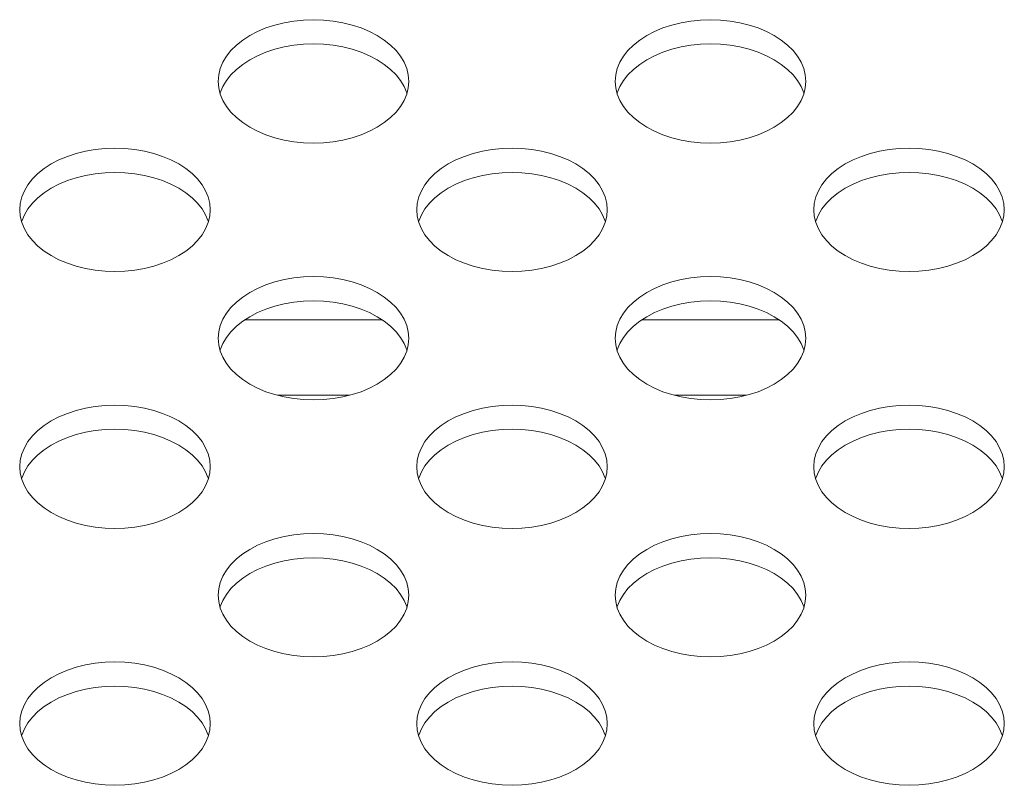
# Model space of a CAD drawing. Extents: x 2 to 219, y -3 to 160.
# Drawn here: x 57 to 58, y 117 to 118 of the extents above; entities that cross this region are included whole.
import ezdxf

# ---------------------------------------------------------------- set-up
doc = ezdxf.new("R2010")
doc.units = 0
doc.header["$MEASUREMENT"] = 0
doc.linetypes.add('$DDT_AUDIT_GENERATED_(58D)', pattern=[0])
doc.layers.add('P403_OPS_DUCT_B_BL97', color=7, linetype='Continuous', lineweight=0)
doc.layers.add('X754HB_BACK_M_BL58', color=7, linetype='Continuous', lineweight=0)

msp = doc.modelspace()

# ---------------------------------------------------------------- linework, layer by layer
at = {"layer": 'P403_OPS_DUCT_B_BL97', "linetype": '$DDT_AUDIT_GENERATED_(58D)', "lineweight": 0, "ltscale": 0.004921}
for p, q in [((57.45775, 117.79497), (57.59434, 117.79497)), ((57.85145, 117.79497), (57.98804, 117.79497)), ((57.49032, 117.72035), (57.56177, 117.72035)), ((57.88402, 117.72035), (57.95547, 117.72035))]:
    msp.add_line(p, q, dxfattribs=at)
at = {"layer": 'X754HB_BACK_M_BL58', "linetype": '$DDT_AUDIT_GENERATED_(58D)', "lineweight": 0, "ltscale": 0.004921}
for p, q in [((57.43156, 118.03149), (57.43207, 118.02511)), ((57.82526, 118.03149), (57.82578, 118.02511)), ((57.23471, 117.90417), (57.23522, 117.89778)), ((57.62841, 117.90417), (57.62893, 117.89778)), ((58.02211, 117.90417), (58.02263, 117.89778)), ((57.43156, 117.77685), (57.43207, 117.77046)), ((57.82526, 117.77685), (57.82578, 117.77046)), ((57.23471, 117.64953), (57.23522, 117.64314)), ((57.62841, 117.64953), (57.62893, 117.64314)), ((58.02211, 117.64953), (58.02263, 117.64314)), ((57.43156, 117.5222), (57.43207, 117.51582)), ((57.82526, 117.5222), (57.82578, 117.51582)), ((57.23471, 117.39488), (57.23522, 117.38849)), ((57.62841, 117.39488), (57.62893, 117.38849)), ((58.02211, 117.39488), (58.02263, 117.38849))]:
    msp.add_line(p, q, dxfattribs=at)
at = {"layer": 'X754HB_BACK_M_BL58', "linetype": '$DDT_AUDIT_GENERATED_(58D)', "lineweight": 0, "ltscale": 0.004921, "flags": 128}
for points in [[(57.62053, 118.03149), (57.62002, 118.03788), (57.61847, 118.0442), (57.61591, 118.05038), (57.61236, 118.05635), (57.60787, 118.06205), (57.60249, 118.06742), (57.59626, 118.07239), (57.58927, 118.07691), (57.58158, 118.08094), (57.57329, 118.08442), (57.56448, 118.08732), (57.55524, 118.08962), (57.54569, 118.09127), (57.53592, 118.09227), (57.52605, 118.09261), (57.51617, 118.09227), (57.5064, 118.09127), (57.49685, 118.08962), (57.48761, 118.08732), (57.4788, 118.08442), (57.47051, 118.08094), (57.46282, 118.07691), (57.45583, 118.07239), (57.4496, 118.06742), (57.44422, 118.06205), (57.43973, 118.05635), (57.43618, 118.05038), (57.43362, 118.0442), (57.43207, 118.03788), (57.43156, 118.03149)], [(58.01423, 118.03149), (58.01372, 118.03788), (58.01217, 118.0442), (58.00961, 118.05038), (58.00607, 118.05635), (58.00158, 118.06205), (57.99619, 118.06742), (57.98996, 118.07239), (57.98297, 118.07691), (57.97529, 118.08094), (57.96699, 118.08442), (57.95818, 118.08732), (57.94894, 118.08962), (57.93939, 118.09127), (57.92962, 118.09227), (57.91975, 118.09261), (57.90987, 118.09227), (57.9001, 118.09127), (57.89055, 118.08962), (57.88131, 118.08732), (57.8725, 118.08442), (57.86421, 118.08094), (57.85652, 118.07691), (57.84953, 118.07239), (57.8433, 118.06742), (57.83792, 118.06205), (57.83343, 118.05635), (57.82988, 118.05038), (57.82732, 118.0442), (57.82578, 118.03788), (57.82526, 118.03149)], [(57.61864, 118.01948), (57.61847, 118.02018), (57.61591, 118.02636), (57.61236, 118.03233), (57.60787, 118.03803), (57.60249, 118.0434), (57.59626, 118.04837), (57.58927, 118.05289), (57.58158, 118.05692), (57.57329, 118.0604), (57.56448, 118.0633), (57.55524, 118.0656), (57.54569, 118.06725), (57.53592, 118.06825), (57.52605, 118.06859), (57.51617, 118.06825), (57.5064, 118.06725), (57.49685, 118.0656), (57.48761, 118.0633), (57.4788, 118.0604), (57.47051, 118.05692), (57.46282, 118.05289), (57.45583, 118.04837), (57.4496, 118.0434), (57.44422, 118.03803), (57.43973, 118.03233), (57.43618, 118.02636), (57.43362, 118.02018), (57.43345, 118.01948)], [(58.01234, 118.01948), (58.01217, 118.02018), (58.00961, 118.02636), (58.00607, 118.03233), (58.00158, 118.03803), (57.99619, 118.0434), (57.98996, 118.04837), (57.98297, 118.05289), (57.97529, 118.05692), (57.96699, 118.0604), (57.95818, 118.0633), (57.94894, 118.0656), (57.93939, 118.06725), (57.92962, 118.06825), (57.91975, 118.06859), (57.90987, 118.06825), (57.9001, 118.06725), (57.89055, 118.0656), (57.88131, 118.0633), (57.8725, 118.0604), (57.86421, 118.05692), (57.85652, 118.05289), (57.84953, 118.04837), (57.8433, 118.0434), (57.83792, 118.03803), (57.83343, 118.03233), (57.82988, 118.02636), (57.82732, 118.02018), (57.82715, 118.01948)], [(57.43207, 118.02511), (57.43362, 118.01879), (57.43618, 118.01261), (57.43973, 118.00664), (57.44422, 118.00094), (57.4496, 117.99557), (57.45583, 117.9906), (57.46282, 117.98608), (57.47051, 117.98205), (57.4788, 117.97857), (57.48761, 117.97566), (57.49685, 117.97337), (57.5064, 117.97171), (57.51617, 117.97071), (57.52605, 117.97038), (57.53592, 117.97071), (57.54569, 117.97171), (57.55524, 117.97337), (57.56448, 117.97566), (57.57329, 117.97857), (57.58158, 117.98205), (57.58927, 117.98608), (57.59626, 117.9906), (57.60249, 117.99557), (57.60787, 118.00094), (57.61236, 118.00664), (57.61591, 118.01261), (57.61847, 118.01879)], [(57.61847, 118.01879), (57.62002, 118.02511), (57.62053, 118.03149)], [(57.82578, 118.02511), (57.82732, 118.01879), (57.82988, 118.01261), (57.83343, 118.00664), (57.83792, 118.00094), (57.8433, 117.99557), (57.84953, 117.9906), (57.85652, 117.98608), (57.86421, 117.98205), (57.8725, 117.97857), (57.88131, 117.97566), (57.89055, 117.97337), (57.9001, 117.97171), (57.90987, 117.97071), (57.91975, 117.97038), (57.92962, 117.97071), (57.93939, 117.97171), (57.94894, 117.97337), (57.95818, 117.97566), (57.96699, 117.97857), (57.97529, 117.98205), (57.98297, 117.98608), (57.98996, 117.9906), (57.99619, 117.99557), (58.00158, 118.00094), (58.00607, 118.00664), (58.00961, 118.01261), (58.01217, 118.01879)], [(58.01217, 118.01879), (58.01372, 118.02511), (58.01423, 118.03149)], [(57.42368, 117.90417), (57.42317, 117.91056), (57.42162, 117.91688), (57.41906, 117.92306), (57.41551, 117.92903), (57.41102, 117.93473), (57.40564, 117.94009), (57.39941, 117.94507), (57.39242, 117.94959), (57.38473, 117.95361), (57.37644, 117.9571), (57.36763, 117.96), (57.35839, 117.9623), (57.34884, 117.96395), (57.33907, 117.96495), (57.32919, 117.96529), (57.31932, 117.96495), (57.30955, 117.96395), (57.3, 117.9623), (57.29076, 117.96), (57.28195, 117.9571), (57.27366, 117.95361), (57.26597, 117.94959), (57.25898, 117.94507), (57.25275, 117.94009), (57.24737, 117.93473), (57.24288, 117.92903), (57.23933, 117.92306), (57.23677, 117.91688), (57.23522, 117.91056), (57.23471, 117.90417)], [(57.81738, 117.90417), (57.81687, 117.91056), (57.81532, 117.91688), (57.81276, 117.92306), (57.80922, 117.92903), (57.80473, 117.93473), (57.79934, 117.94009), (57.79311, 117.94507), (57.78612, 117.94959), (57.77843, 117.95361), (57.77014, 117.9571), (57.76133, 117.96), (57.75209, 117.9623), (57.74254, 117.96395), (57.73277, 117.96495), (57.7229, 117.96529), (57.71302, 117.96495), (57.70325, 117.96395), (57.6937, 117.9623), (57.68446, 117.96), (57.67565, 117.9571), (57.66736, 117.95361), (57.65967, 117.94959), (57.65268, 117.94507), (57.64645, 117.94009), (57.64107, 117.93473), (57.63658, 117.92903), (57.63303, 117.92306), (57.63047, 117.91688), (57.62893, 117.91056), (57.62841, 117.90417)], [(58.21109, 117.90417), (58.21057, 117.91056), (58.20902, 117.91688), (58.20646, 117.92306), (58.20292, 117.92903), (58.19843, 117.93473), (58.19304, 117.94009), (58.18682, 117.94507), (58.17982, 117.94959), (58.17214, 117.95361), (58.16384, 117.9571), (58.15503, 117.96), (58.1458, 117.9623), (58.13624, 117.96395), (58.12647, 117.96495), (58.1166, 117.96529), (58.10672, 117.96495), (58.09695, 117.96395), (58.0874, 117.9623), (58.07817, 117.96), (58.06935, 117.9571), (58.06106, 117.95361), (58.05337, 117.94959), (58.04638, 117.94507), (58.04015, 117.94009), (58.03477, 117.93473), (58.03028, 117.92903), (58.02673, 117.92306), (58.02417, 117.91688), (58.02263, 117.91056), (58.02211, 117.90417)], [(57.42179, 117.89216), (57.42162, 117.89286), (57.41906, 117.89904), (57.41551, 117.90501), (57.41102, 117.91071), (57.40564, 117.91607), (57.39941, 117.92104), (57.39242, 117.92557), (57.38473, 117.92959), (57.37644, 117.93308), (57.36763, 117.93598), (57.35839, 117.93827), (57.34884, 117.93993), (57.33907, 117.94093), (57.32919, 117.94127), (57.31932, 117.94093), (57.30955, 117.93993), (57.3, 117.93827), (57.29076, 117.93598), (57.28195, 117.93308), (57.27366, 117.92959), (57.26597, 117.92557), (57.25898, 117.92104), (57.25275, 117.91607), (57.24737, 117.91071), (57.24288, 117.90501), (57.23933, 117.89904), (57.23677, 117.89286), (57.2366, 117.89216)], [(57.81549, 117.89216), (57.81532, 117.89286), (57.81276, 117.89904), (57.80922, 117.90501), (57.80473, 117.91071), (57.79934, 117.91607), (57.79311, 117.92104), (57.78612, 117.92557), (57.77843, 117.92959), (57.77014, 117.93308), (57.76133, 117.93598), (57.75209, 117.93827), (57.74254, 117.93993), (57.73277, 117.94093), (57.7229, 117.94127), (57.71302, 117.94093), (57.70325, 117.93993), (57.6937, 117.93827), (57.68446, 117.93598), (57.67565, 117.93308), (57.66736, 117.92959), (57.65967, 117.92557), (57.65268, 117.92104), (57.64645, 117.91607), (57.64107, 117.91071), (57.63658, 117.90501), (57.63303, 117.89904), (57.63047, 117.89286), (57.6303, 117.89216)], [(58.20919, 117.89216), (58.20902, 117.89286), (58.20646, 117.89904), (58.20292, 117.90501), (58.19843, 117.91071), (58.19304, 117.91607), (58.18682, 117.92104), (58.17982, 117.92557), (58.17214, 117.92959), (58.16384, 117.93308), (58.15503, 117.93598), (58.1458, 117.93827), (58.13624, 117.93993), (58.12647, 117.94093), (58.1166, 117.94127), (58.10672, 117.94093), (58.09695, 117.93993), (58.0874, 117.93827), (58.07817, 117.93598), (58.06935, 117.93308), (58.06106, 117.92959), (58.05337, 117.92557), (58.04638, 117.92104), (58.04015, 117.91607), (58.03477, 117.91071), (58.03028, 117.90501), (58.02673, 117.89904), (58.02417, 117.89286), (58.024, 117.89216)], [(57.23522, 117.89778), (57.23677, 117.89147), (57.23933, 117.88529), (57.24288, 117.87931), (57.24737, 117.87361), (57.25275, 117.86825), (57.25898, 117.86328), (57.26597, 117.85875), (57.27366, 117.85473), (57.28195, 117.85124), (57.29076, 117.84834), (57.3, 117.84605), (57.30955, 117.84439), (57.31932, 117.84339), (57.32919, 117.84306), (57.33907, 117.84339), (57.34884, 117.84439), (57.35839, 117.84605), (57.36763, 117.84834), (57.37644, 117.85124), (57.38473, 117.85473), (57.39242, 117.85875), (57.39941, 117.86328), (57.40564, 117.86825), (57.41102, 117.87361), (57.41551, 117.87931), (57.41906, 117.88529), (57.42162, 117.89147)], [(57.42162, 117.89147), (57.42317, 117.89778), (57.42368, 117.90417)], [(57.62893, 117.89778), (57.63047, 117.89147), (57.63303, 117.88529), (57.63658, 117.87931), (57.64107, 117.87361), (57.64645, 117.86825), (57.65268, 117.86328), (57.65967, 117.85875), (57.66736, 117.85473), (57.67565, 117.85124), (57.68446, 117.84834), (57.6937, 117.84605), (57.70325, 117.84439), (57.71302, 117.84339), (57.7229, 117.84306), (57.73277, 117.84339), (57.74254, 117.84439), (57.75209, 117.84605), (57.76133, 117.84834), (57.77014, 117.85124), (57.77843, 117.85473), (57.78612, 117.85875), (57.79311, 117.86328), (57.79934, 117.86825), (57.80473, 117.87361), (57.80922, 117.87931), (57.81276, 117.88529), (57.81532, 117.89147)], [(57.81532, 117.89147), (57.81687, 117.89778), (57.81738, 117.90417)], [(58.02263, 117.89778), (58.02417, 117.89147), (58.02673, 117.88529), (58.03028, 117.87931), (58.03477, 117.87361), (58.04015, 117.86825), (58.04638, 117.86328), (58.05337, 117.85875), (58.06106, 117.85473), (58.06935, 117.85124), (58.07817, 117.84834), (58.0874, 117.84605), (58.09695, 117.84439), (58.10672, 117.84339), (58.1166, 117.84306), (58.12647, 117.84339), (58.13624, 117.84439), (58.1458, 117.84605), (58.15503, 117.84834), (58.16384, 117.85124), (58.17214, 117.85473), (58.17982, 117.85875), (58.18682, 117.86328), (58.19304, 117.86825), (58.19843, 117.87361), (58.20292, 117.87931), (58.20646, 117.88529), (58.20902, 117.89147)], [(58.20902, 117.89147), (58.21057, 117.89778), (58.21109, 117.90417)], [(57.62053, 117.77685), (57.62002, 117.78324), (57.61847, 117.78956), (57.61591, 117.79573), (57.61236, 117.80171), (57.60787, 117.80741), (57.60249, 117.81277), (57.59626, 117.81774), (57.58927, 117.82227), (57.58158, 117.82629), (57.57329, 117.82978), (57.56448, 117.83268), (57.55524, 117.83497), (57.54569, 117.83663), (57.53592, 117.83763), (57.52605, 117.83796), (57.51617, 117.83763), (57.5064, 117.83663), (57.49685, 117.83497), (57.48761, 117.83268), (57.4788, 117.82978), (57.47051, 117.82629), (57.46282, 117.82227), (57.45583, 117.81774), (57.4496, 117.81277), (57.44422, 117.80741), (57.43973, 117.80171), (57.43618, 117.79573), (57.43362, 117.78956), (57.43207, 117.78324), (57.43156, 117.77685)], [(58.01423, 117.77685), (58.01372, 117.78324), (58.01217, 117.78956), (58.00961, 117.79573), (58.00607, 117.80171), (58.00158, 117.80741), (57.99619, 117.81277), (57.98996, 117.81774), (57.98297, 117.82227), (57.97529, 117.82629), (57.96699, 117.82978), (57.95818, 117.83268), (57.94894, 117.83497), (57.93939, 117.83663), (57.92962, 117.83763), (57.91975, 117.83796), (57.90987, 117.83763), (57.9001, 117.83663), (57.89055, 117.83497), (57.88131, 117.83268), (57.8725, 117.82978), (57.86421, 117.82629), (57.85652, 117.82227), (57.84953, 117.81774), (57.8433, 117.81277), (57.83792, 117.80741), (57.83343, 117.80171), (57.82988, 117.79573), (57.82732, 117.78956), (57.82578, 117.78324), (57.82526, 117.77685)], [(57.61864, 117.76484), (57.61847, 117.76553), (57.61591, 117.77171), (57.61236, 117.77769), (57.60787, 117.78339), (57.60249, 117.78875), (57.59626, 117.79372), (57.58927, 117.79825), (57.58158, 117.80227), (57.57329, 117.80576), (57.56448, 117.80866), (57.55524, 117.81095), (57.54569, 117.81261), (57.53592, 117.81361), (57.52605, 117.81394), (57.51617, 117.81361), (57.5064, 117.81261), (57.49685, 117.81095), (57.48761, 117.80866), (57.4788, 117.80576), (57.47051, 117.80227), (57.46282, 117.79825), (57.45583, 117.79372), (57.4496, 117.78875), (57.44422, 117.78339), (57.43973, 117.77769), (57.43618, 117.77171), (57.43362, 117.76553), (57.43345, 117.76484)], [(58.01234, 117.76484), (58.01217, 117.76553), (58.00961, 117.77171), (58.00607, 117.77769), (58.00158, 117.78339), (57.99619, 117.78875), (57.98996, 117.79372), (57.98297, 117.79825), (57.97529, 117.80227), (57.96699, 117.80576), (57.95818, 117.80866), (57.94894, 117.81095), (57.93939, 117.81261), (57.92962, 117.81361), (57.91975, 117.81394), (57.90987, 117.81361), (57.9001, 117.81261), (57.89055, 117.81095), (57.88131, 117.80866), (57.8725, 117.80576), (57.86421, 117.80227), (57.85652, 117.79825), (57.84953, 117.79372), (57.8433, 117.78875), (57.83792, 117.78339), (57.83343, 117.77769), (57.82988, 117.77171), (57.82732, 117.76553), (57.82715, 117.76484)], [(57.61847, 117.76414), (57.62002, 117.77046), (57.62053, 117.77685)], [(58.01217, 117.76414), (58.01372, 117.77046), (58.01423, 117.77685)], [(57.43207, 117.77046), (57.43362, 117.76414), (57.43618, 117.75796), (57.43973, 117.75199), (57.44422, 117.74629), (57.4496, 117.74093), (57.45583, 117.73596), (57.46282, 117.73143), (57.47051, 117.72741), (57.4788, 117.72392), (57.48761, 117.72102), (57.49685, 117.71873), (57.5064, 117.71707), (57.51617, 117.71607), (57.52605, 117.71573), (57.53592, 117.71607), (57.54569, 117.71707), (57.55524, 117.71873), (57.56448, 117.72102), (57.57329, 117.72392), (57.58158, 117.72741), (57.58927, 117.73143), (57.59626, 117.73596), (57.60249, 117.74093), (57.60787, 117.74629), (57.61236, 117.75199), (57.61591, 117.75796), (57.61847, 117.76414)], [(57.82578, 117.77046), (57.82732, 117.76414), (57.82988, 117.75796), (57.83343, 117.75199), (57.83792, 117.74629), (57.8433, 117.74093), (57.84953, 117.73596), (57.85652, 117.73143), (57.86421, 117.72741), (57.8725, 117.72392), (57.88131, 117.72102), (57.89055, 117.71873), (57.9001, 117.71707), (57.90987, 117.71607), (57.91975, 117.71573), (57.92962, 117.71607), (57.93939, 117.71707), (57.94894, 117.71873), (57.95818, 117.72102), (57.96699, 117.72392), (57.97529, 117.72741), (57.98297, 117.73143), (57.98996, 117.73596), (57.99619, 117.74093), (58.00158, 117.74629), (58.00607, 117.75199), (58.00961, 117.75796), (58.01217, 117.76414)], [(57.42368, 117.64953), (57.42317, 117.65592), (57.42162, 117.66223), (57.41906, 117.66841), (57.41551, 117.67438), (57.41102, 117.68008), (57.40564, 117.68545), (57.39941, 117.69042), (57.39242, 117.69494), (57.38473, 117.69897), (57.37644, 117.70245), (57.36763, 117.70536), (57.35839, 117.70765), (57.34884, 117.70931), (57.33907, 117.71031), (57.32919, 117.71064), (57.31932, 117.71031), (57.30955, 117.70931), (57.3, 117.70765), (57.29076, 117.70536), (57.28195, 117.70245), (57.27366, 117.69897), (57.26597, 117.69494), (57.25898, 117.69042), (57.25275, 117.68545), (57.24737, 117.68008), (57.24288, 117.67438), (57.23933, 117.66841), (57.23677, 117.66223), (57.23522, 117.65592), (57.23471, 117.64953)], [(57.81738, 117.64953), (57.81687, 117.65592), (57.81532, 117.66223), (57.81276, 117.66841), (57.80922, 117.67438), (57.80473, 117.68008), (57.79934, 117.68545), (57.79311, 117.69042), (57.78612, 117.69494), (57.77843, 117.69897), (57.77014, 117.70245), (57.76133, 117.70536), (57.75209, 117.70765), (57.74254, 117.70931), (57.73277, 117.71031), (57.7229, 117.71064), (57.71302, 117.71031), (57.70325, 117.70931), (57.6937, 117.70765), (57.68446, 117.70536), (57.67565, 117.70245), (57.66736, 117.69897), (57.65967, 117.69494), (57.65268, 117.69042), (57.64645, 117.68545), (57.64107, 117.68008), (57.63658, 117.67438), (57.63303, 117.66841), (57.63047, 117.66223), (57.62893, 117.65592), (57.62841, 117.64953)], [(58.21109, 117.64953), (58.21057, 117.65592), (58.20902, 117.66223), (58.20646, 117.66841), (58.20292, 117.67438), (58.19843, 117.68008), (58.19304, 117.68545), (58.18682, 117.69042), (58.17982, 117.69494), (58.17214, 117.69897), (58.16384, 117.70245), (58.15503, 117.70536), (58.1458, 117.70765), (58.13624, 117.70931), (58.12647, 117.71031), (58.1166, 117.71064), (58.10672, 117.71031), (58.09695, 117.70931), (58.0874, 117.70765), (58.07817, 117.70536), (58.06935, 117.70245), (58.06106, 117.69897), (58.05337, 117.69494), (58.04638, 117.69042), (58.04015, 117.68545), (58.03477, 117.68008), (58.03028, 117.67438), (58.02673, 117.66841), (58.02417, 117.66223), (58.02263, 117.65592), (58.02211, 117.64953)], [(57.42179, 117.63752), (57.42162, 117.63821), (57.41906, 117.64439), (57.41551, 117.65036), (57.41102, 117.65606), (57.40564, 117.66143), (57.39941, 117.6664), (57.39242, 117.67092), (57.38473, 117.67495), (57.37644, 117.67843), (57.36763, 117.68134), (57.35839, 117.68363), (57.34884, 117.68529), (57.33907, 117.68629), (57.32919, 117.68662), (57.31932, 117.68629), (57.30955, 117.68529), (57.3, 117.68363), (57.29076, 117.68134), (57.28195, 117.67843), (57.27366, 117.67495), (57.26597, 117.67092), (57.25898, 117.6664), (57.25275, 117.66143), (57.24737, 117.65606), (57.24288, 117.65036), (57.23933, 117.64439), (57.23677, 117.63821), (57.2366, 117.63752)], [(57.81549, 117.63752), (57.81532, 117.63821), (57.81276, 117.64439), (57.80922, 117.65036), (57.80473, 117.65606), (57.79934, 117.66143), (57.79311, 117.6664), (57.78612, 117.67092), (57.77843, 117.67495), (57.77014, 117.67843), (57.76133, 117.68134), (57.75209, 117.68363), (57.74254, 117.68529), (57.73277, 117.68629), (57.7229, 117.68662), (57.71302, 117.68629), (57.70325, 117.68529), (57.6937, 117.68363), (57.68446, 117.68134), (57.67565, 117.67843), (57.66736, 117.67495), (57.65967, 117.67092), (57.65268, 117.6664), (57.64645, 117.66143), (57.64107, 117.65606), (57.63658, 117.65036), (57.63303, 117.64439), (57.63047, 117.63821), (57.6303, 117.63752)], [(58.20919, 117.63752), (58.20902, 117.63821), (58.20646, 117.64439), (58.20292, 117.65036), (58.19843, 117.65606), (58.19304, 117.66143), (58.18682, 117.6664), (58.17982, 117.67092), (58.17214, 117.67495), (58.16384, 117.67843), (58.15503, 117.68134), (58.1458, 117.68363), (58.13624, 117.68529), (58.12647, 117.68629), (58.1166, 117.68662), (58.10672, 117.68629), (58.09695, 117.68529), (58.0874, 117.68363), (58.07817, 117.68134), (58.06935, 117.67843), (58.06106, 117.67495), (58.05337, 117.67092), (58.04638, 117.6664), (58.04015, 117.66143), (58.03477, 117.65606), (58.03028, 117.65036), (58.02673, 117.64439), (58.02417, 117.63821), (58.024, 117.63752)], [(57.42162, 117.63682), (57.42317, 117.64314), (57.42368, 117.64953)], [(57.81532, 117.63682), (57.81687, 117.64314), (57.81738, 117.64953)], [(58.20902, 117.63682), (58.21057, 117.64314), (58.21109, 117.64953)], [(57.23522, 117.64314), (57.23677, 117.63682), (57.23933, 117.63064), (57.24288, 117.62467), (57.24737, 117.61897), (57.25275, 117.6136), (57.25898, 117.60863), (57.26597, 117.60411), (57.27366, 117.60008), (57.28195, 117.5966), (57.29076, 117.5937), (57.3, 117.5914), (57.30955, 117.58975), (57.31932, 117.58875), (57.32919, 117.58841), (57.33907, 117.58875), (57.34884, 117.58975), (57.35839, 117.5914), (57.36763, 117.5937), (57.37644, 117.5966), (57.38473, 117.60008), (57.39242, 117.60411), (57.39941, 117.60863), (57.40564, 117.6136), (57.41102, 117.61897), (57.41551, 117.62467), (57.41906, 117.63064), (57.42162, 117.63682)], [(57.62893, 117.64314), (57.63047, 117.63682), (57.63303, 117.63064), (57.63658, 117.62467), (57.64107, 117.61897), (57.64645, 117.6136), (57.65268, 117.60863), (57.65967, 117.60411), (57.66736, 117.60008), (57.67565, 117.5966), (57.68446, 117.5937), (57.6937, 117.5914), (57.70325, 117.58975), (57.71302, 117.58875), (57.7229, 117.58841), (57.73277, 117.58875), (57.74254, 117.58975), (57.75209, 117.5914), (57.76133, 117.5937), (57.77014, 117.5966), (57.77843, 117.60008), (57.78612, 117.60411), (57.79311, 117.60863), (57.79934, 117.6136), (57.80473, 117.61897), (57.80922, 117.62467), (57.81276, 117.63064), (57.81532, 117.63682)], [(58.02263, 117.64314), (58.02417, 117.63682), (58.02673, 117.63064), (58.03028, 117.62467), (58.03477, 117.61897), (58.04015, 117.6136), (58.04638, 117.60863), (58.05337, 117.60411), (58.06106, 117.60008), (58.06935, 117.5966), (58.07817, 117.5937), (58.0874, 117.5914), (58.09695, 117.58975), (58.10672, 117.58875), (58.1166, 117.58841), (58.12647, 117.58875), (58.13624, 117.58975), (58.1458, 117.5914), (58.15503, 117.5937), (58.16384, 117.5966), (58.17214, 117.60008), (58.17982, 117.60411), (58.18682, 117.60863), (58.19304, 117.6136), (58.19843, 117.61897), (58.20292, 117.62467), (58.20646, 117.63064), (58.20902, 117.63682)], [(57.62053, 117.5222), (57.62002, 117.52859), (57.61847, 117.53491), (57.61591, 117.54109), (57.61236, 117.54706), (57.60787, 117.55276), (57.60249, 117.55813), (57.59626, 117.5631), (57.58927, 117.56762), (57.58158, 117.57165), (57.57329, 117.57513), (57.56448, 117.57804), (57.55524, 117.58033), (57.54569, 117.58198), (57.53592, 117.58298), (57.52605, 117.58332), (57.51617, 117.58298), (57.5064, 117.58198), (57.49685, 117.58033), (57.48761, 117.57804), (57.4788, 117.57513), (57.47051, 117.57165), (57.46282, 117.56762), (57.45583, 117.5631), (57.4496, 117.55813), (57.44422, 117.55276), (57.43973, 117.54706), (57.43618, 117.54109), (57.43362, 117.53491), (57.43207, 117.52859), (57.43156, 117.5222)], [(58.01423, 117.5222), (58.01372, 117.52859), (58.01217, 117.53491), (58.00961, 117.54109), (58.00607, 117.54706), (58.00158, 117.55276), (57.99619, 117.55813), (57.98996, 117.5631), (57.98297, 117.56762), (57.97529, 117.57165), (57.96699, 117.57513), (57.95818, 117.57804), (57.94894, 117.58033), (57.93939, 117.58198), (57.92962, 117.58298), (57.91975, 117.58332), (57.90987, 117.58298), (57.9001, 117.58198), (57.89055, 117.58033), (57.88131, 117.57804), (57.8725, 117.57513), (57.86421, 117.57165), (57.85652, 117.56762), (57.84953, 117.5631), (57.8433, 117.55813), (57.83792, 117.55276), (57.83343, 117.54706), (57.82988, 117.54109), (57.82732, 117.53491), (57.82578, 117.52859), (57.82526, 117.5222)], [(57.61864, 117.51019), (57.61847, 117.51089), (57.61591, 117.51707), (57.61236, 117.52304), (57.60787, 117.52874), (57.60249, 117.53411), (57.59626, 117.53908), (57.58927, 117.5436), (57.58158, 117.54763), (57.57329, 117.55111), (57.56448, 117.55401), (57.55524, 117.55631), (57.54569, 117.55796), (57.53592, 117.55896), (57.52605, 117.5593), (57.51617, 117.55896), (57.5064, 117.55796), (57.49685, 117.55631), (57.48761, 117.55401), (57.4788, 117.55111), (57.47051, 117.54763), (57.46282, 117.5436), (57.45583, 117.53908), (57.4496, 117.53411), (57.44422, 117.52874), (57.43973, 117.52304), (57.43618, 117.51707), (57.43362, 117.51089), (57.43345, 117.51019)], [(58.01234, 117.51019), (58.01217, 117.51089), (58.00961, 117.51707), (58.00607, 117.52304), (58.00158, 117.52874), (57.99619, 117.53411), (57.98996, 117.53908), (57.98297, 117.5436), (57.97529, 117.54763), (57.96699, 117.55111), (57.95818, 117.55401), (57.94894, 117.55631), (57.93939, 117.55796), (57.92962, 117.55896), (57.91975, 117.5593), (57.90987, 117.55896), (57.9001, 117.55796), (57.89055, 117.55631), (57.88131, 117.55401), (57.8725, 117.55111), (57.86421, 117.54763), (57.85652, 117.5436), (57.84953, 117.53908), (57.8433, 117.53411), (57.83792, 117.52874), (57.83343, 117.52304), (57.82988, 117.51707), (57.82732, 117.51089), (57.82715, 117.51019)], [(57.61847, 117.5095), (57.62002, 117.51582), (57.62053, 117.5222)], [(58.01217, 117.5095), (58.01372, 117.51582), (58.01423, 117.5222)], [(57.43207, 117.51582), (57.43362, 117.5095), (57.43618, 117.50332), (57.43973, 117.49735), (57.44422, 117.49165), (57.4496, 117.48628), (57.45583, 117.48131), (57.46282, 117.47679), (57.47051, 117.47276), (57.4788, 117.46928), (57.48761, 117.46637), (57.49685, 117.46408), (57.5064, 117.46243), (57.51617, 117.46142), (57.52605, 117.46109), (57.53592, 117.46142), (57.54569, 117.46243), (57.55524, 117.46408), (57.56448, 117.46637), (57.57329, 117.46928), (57.58158, 117.47276), (57.58927, 117.47679), (57.59626, 117.48131), (57.60249, 117.48628), (57.60787, 117.49165), (57.61236, 117.49735), (57.61591, 117.50332), (57.61847, 117.5095)], [(57.82578, 117.51582), (57.82732, 117.5095), (57.82988, 117.50332), (57.83343, 117.49735), (57.83792, 117.49165), (57.8433, 117.48628), (57.84953, 117.48131), (57.85652, 117.47679), (57.86421, 117.47276), (57.8725, 117.46928), (57.88131, 117.46637), (57.89055, 117.46408), (57.9001, 117.46243), (57.90987, 117.46142), (57.91975, 117.46109), (57.92962, 117.46142), (57.93939, 117.46243), (57.94894, 117.46408), (57.95818, 117.46637), (57.96699, 117.46928), (57.97529, 117.47276), (57.98297, 117.47679), (57.98996, 117.48131), (57.99619, 117.48628), (58.00158, 117.49165), (58.00607, 117.49735), (58.00961, 117.50332), (58.01217, 117.5095)], [(57.42368, 117.39488), (57.42317, 117.40127), (57.42162, 117.40759), (57.41906, 117.41377), (57.41551, 117.41974), (57.41102, 117.42544), (57.40564, 117.4308), (57.39941, 117.43578), (57.39242, 117.4403), (57.38473, 117.44433), (57.37644, 117.44781), (57.36763, 117.45071), (57.35839, 117.45301), (57.34884, 117.45466), (57.33907, 117.45566), (57.32919, 117.456), (57.31932, 117.45566), (57.30955, 117.45466), (57.3, 117.45301), (57.29076, 117.45071), (57.28195, 117.44781), (57.27366, 117.44433), (57.26597, 117.4403), (57.25898, 117.43578), (57.25275, 117.4308), (57.24737, 117.42544), (57.24288, 117.41974), (57.23933, 117.41377), (57.23677, 117.40759), (57.23522, 117.40127), (57.23471, 117.39488)], [(57.81738, 117.39488), (57.81687, 117.40127), (57.81532, 117.40759), (57.81276, 117.41377), (57.80922, 117.41974), (57.80473, 117.42544), (57.79934, 117.4308), (57.79311, 117.43578), (57.78612, 117.4403), (57.77843, 117.44433), (57.77014, 117.44781), (57.76133, 117.45071), (57.75209, 117.45301), (57.74254, 117.45466), (57.73277, 117.45566), (57.7229, 117.456), (57.71302, 117.45566), (57.70325, 117.45466), (57.6937, 117.45301), (57.68446, 117.45071), (57.67565, 117.44781), (57.66736, 117.44433), (57.65967, 117.4403), (57.65268, 117.43578), (57.64645, 117.4308), (57.64107, 117.42544), (57.63658, 117.41974), (57.63303, 117.41377), (57.63047, 117.40759), (57.62893, 117.40127), (57.62841, 117.39488)], [(58.21109, 117.39488), (58.21057, 117.40127), (58.20902, 117.40759), (58.20646, 117.41377), (58.20292, 117.41974), (58.19843, 117.42544), (58.19304, 117.4308), (58.18682, 117.43578), (58.17982, 117.4403), (58.17214, 117.44433), (58.16384, 117.44781), (58.15503, 117.45071), (58.1458, 117.45301), (58.13624, 117.45466), (58.12647, 117.45566), (58.1166, 117.456), (58.10672, 117.45566), (58.09695, 117.45466), (58.0874, 117.45301), (58.07817, 117.45071), (58.06935, 117.44781), (58.06106, 117.44433), (58.05337, 117.4403), (58.04638, 117.43578), (58.04015, 117.4308), (58.03477, 117.42544), (58.03028, 117.41974), (58.02673, 117.41377), (58.02417, 117.40759), (58.02263, 117.40127), (58.02211, 117.39488)], [(57.42179, 117.38287), (57.42162, 117.38357), (57.41906, 117.38975), (57.41551, 117.39572), (57.41102, 117.40142), (57.40564, 117.40678), (57.39941, 117.41176), (57.39242, 117.41628), (57.38473, 117.4203), (57.37644, 117.42379), (57.36763, 117.42669), (57.35839, 117.42898), (57.34884, 117.43064), (57.33907, 117.43164), (57.32919, 117.43198), (57.31932, 117.43164), (57.30955, 117.43064), (57.3, 117.42898), (57.29076, 117.42669), (57.28195, 117.42379), (57.27366, 117.4203), (57.26597, 117.41628), (57.25898, 117.41176), (57.25275, 117.40678), (57.24737, 117.40142), (57.24288, 117.39572), (57.23933, 117.38975), (57.23677, 117.38357), (57.2366, 117.38287)], [(57.81549, 117.38287), (57.81532, 117.38357), (57.81276, 117.38975), (57.80922, 117.39572), (57.80473, 117.40142), (57.79934, 117.40678), (57.79311, 117.41176), (57.78612, 117.41628), (57.77843, 117.4203), (57.77014, 117.42379), (57.76133, 117.42669), (57.75209, 117.42898), (57.74254, 117.43064), (57.73277, 117.43164), (57.7229, 117.43198), (57.71302, 117.43164), (57.70325, 117.43064), (57.6937, 117.42898), (57.68446, 117.42669), (57.67565, 117.42379), (57.66736, 117.4203), (57.65967, 117.41628), (57.65268, 117.41176), (57.64645, 117.40678), (57.64107, 117.40142), (57.63658, 117.39572), (57.63303, 117.38975), (57.63047, 117.38357), (57.6303, 117.38287)], [(58.20919, 117.38287), (58.20902, 117.38357), (58.20646, 117.38975), (58.20292, 117.39572), (58.19843, 117.40142), (58.19304, 117.40678), (58.18682, 117.41176), (58.17982, 117.41628), (58.17214, 117.4203), (58.16384, 117.42379), (58.15503, 117.42669), (58.1458, 117.42898), (58.13624, 117.43064), (58.12647, 117.43164), (58.1166, 117.43198), (58.10672, 117.43164), (58.09695, 117.43064), (58.0874, 117.42898), (58.07817, 117.42669), (58.06935, 117.42379), (58.06106, 117.4203), (58.05337, 117.41628), (58.04638, 117.41176), (58.04015, 117.40678), (58.03477, 117.40142), (58.03028, 117.39572), (58.02673, 117.38975), (58.02417, 117.38357), (58.024, 117.38287)], [(57.42162, 117.38218), (57.42317, 117.38849), (57.42368, 117.39488)], [(57.81532, 117.38218), (57.81687, 117.38849), (57.81738, 117.39488)], [(58.20902, 117.38218), (58.21057, 117.38849), (58.21109, 117.39488)], [(57.23522, 117.38849), (57.23677, 117.38218), (57.23933, 117.376), (57.24288, 117.37002), (57.24737, 117.36432), (57.25275, 117.35896), (57.25898, 117.35399), (57.26597, 117.34947), (57.27366, 117.34544), (57.28195, 117.34196), (57.29076, 117.33905), (57.3, 117.33676), (57.30955, 117.3351), (57.31932, 117.3341), (57.32919, 117.33377), (57.33907, 117.3341), (57.34884, 117.3351), (57.35839, 117.33676), (57.36763, 117.33905), (57.37644, 117.34196), (57.38473, 117.34544), (57.39242, 117.34947), (57.39941, 117.35399), (57.40564, 117.35896), (57.41102, 117.36432), (57.41551, 117.37002), (57.41906, 117.376), (57.42162, 117.38218)], [(57.62893, 117.38849), (57.63047, 117.38218), (57.63303, 117.376), (57.63658, 117.37002), (57.64107, 117.36432), (57.64645, 117.35896), (57.65268, 117.35399), (57.65967, 117.34947), (57.66736, 117.34544), (57.67565, 117.34196), (57.68446, 117.33905), (57.6937, 117.33676), (57.70325, 117.3351), (57.71302, 117.3341), (57.7229, 117.33377), (57.73277, 117.3341), (57.74254, 117.3351), (57.75209, 117.33676), (57.76133, 117.33905), (57.77014, 117.34196), (57.77843, 117.34544), (57.78612, 117.34947), (57.79311, 117.35399), (57.79934, 117.35896), (57.80473, 117.36432), (57.80922, 117.37002), (57.81276, 117.376), (57.81532, 117.38218)], [(58.02263, 117.38849), (58.02417, 117.38218), (58.02673, 117.376), (58.03028, 117.37002), (58.03477, 117.36432), (58.04015, 117.35896), (58.04638, 117.35399), (58.05337, 117.34947), (58.06106, 117.34544), (58.06935, 117.34196), (58.07817, 117.33905), (58.0874, 117.33676), (58.09695, 117.3351), (58.10672, 117.3341), (58.1166, 117.33377), (58.12647, 117.3341), (58.13624, 117.3351), (58.1458, 117.33676), (58.15503, 117.33905), (58.16384, 117.34196), (58.17214, 117.34544), (58.17982, 117.34947), (58.18682, 117.35399), (58.19304, 117.35896), (58.19843, 117.36432), (58.20292, 117.37002), (58.20646, 117.376), (58.20902, 117.38218)]]:
    msp.add_lwpolyline(points, dxfattribs=at)

doc.saveas('drawing.dxf')
